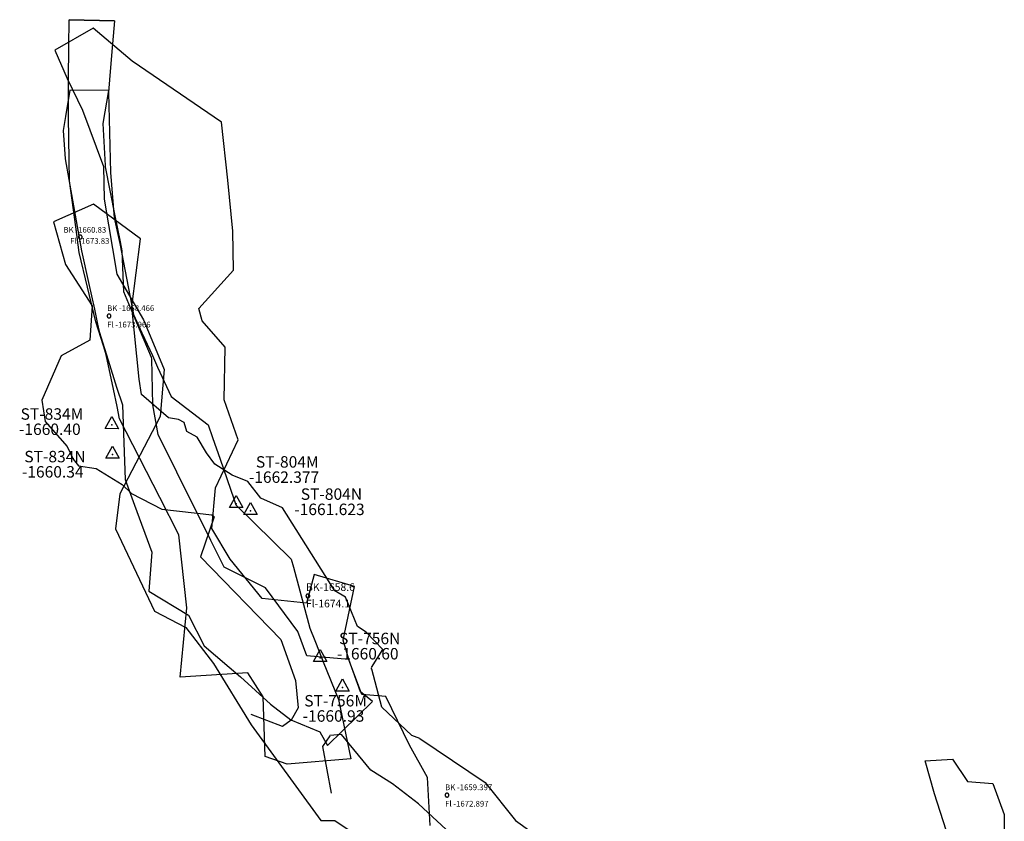
# Model space of a CAD drawing. Extents: x 1159 to 2485, y -9589 to -5430.
# Drawn here: x 1916 to 2175, y -7853 to -7643 of the extents above; entities that cross this region are included whole.
import ezdxf

# ---------------------------------------------------------------- set-up
doc = ezdxf.new("R2010")
doc.units = 0

msp = doc.modelspace()

# ---------------------------------------------------------------- linework, layer by layer
at = {"layer": 'W69LXLIFT', "color": 6}
msp.add_polyline3d([(1931.191, -7697.587, -1647.005), (1929.521, -7685.497, -1647.063), (1929.259, -7668.845, -1647.097), (1929.235, -7658.937, -1647.075), (1929.347, -7650.316, -1648.37), (1929.439, -7643.286, -1649.684), (1941.274, -7643.589, -1649.253), (1929.439, -7643.286, -1649.684), (1941.274, -7643.589, -1649.253), (1940.793, -7649.607, -1648.178), (1940.129, -7657.912, -1647.022), (1939.769, -7662.42, -1647.034), (1940.304, -7683.325, -1647.067), (1941.238, -7695.245, -1647.038), (1942.673, -7702.004, -1647), (1946.329, -7720.588, -1647), (1948.52, -7725.402, -1646.905), (1951.24, -7731.379, -1647.766), (1952.611, -7734.39, -1648.137), (1956.136, -7742.135, -1648.132), (1965.92, -7749.55, -1648.075), (1967.037, -7752.802, -1648.076), (1968.999, -7758.513, -1648.025), (1972.588, -7768.96, -1647.915), (1973.118, -7770.502, -1647.9), (1987.651, -7784.746, -1647.73), (1988.217, -7786.833, -1647.71), (1992.561, -7802.853, -1647.577), (1993.839, -7806.062, -1647.549), (1995.005, -7808.989, -1647.52), (1996.061, -7811.639, -1647.521), (2000.02, -7821.579, -1647.518), (2003.289, -7837.097, -1647), (1986.628, -7838.502, -1647), (1980.805, -7836.471, -1647), (1980.267, -7820.837, -1647), (1976.288, -7814.592, -1647), (1958.494, -7815.672, -1647), (1960.295, -7797.497, -1647), (1958.225, -7778.334, -1647.913), (1953.221, -7768.562, -1648.025), (1942.653, -7747.922, -1648.226), (1941.984, -7744.756, -1648.253), (1941.022, -7740.203, -1648.247), (1939.117, -7731.19, -1647.23), (1938.984, -7730.56, -1647.146), (1938.42, -7728.82, -1646.905), (1936.383, -7722.534, -1647), (1932.052, -7704.369, -1647), (1931.191, -7697.587, -1647.005)], close=True, dxfattribs=at)
at = {"layer": 'W69LXLIFT', "color": 5}
for points in [[(2024.09, -7854.584, -1715), (2023.435, -7841.959, -1715), (2018.685, -7833.486, -1715), (2012.501, -7820.797, -1715), (2006.139, -7820.205, -1715), (2002.929, -7811.613, -1715), (2001.306, -7805.961, -1715), (2004.24, -7791.944, -1715), (1993.703, -7788.785, -1715), (1991.664, -7796.247, -1715), (1980.033, -7795.067, -1715), (1971.685, -7784.719, -1715), (1966.871, -7776.679, -1715), (1967.793, -7766.009, -1715), (1973.783, -7753.433, -1715), (1970.066, -7742.982, -1715), (1970.365, -7729.13, -1715), (1964.29, -7722.244, -1715), (1963.442, -7718.978, -1715), (1972.563, -7708.949, -1715), (1972.38, -7698.744, -1715), (1971.027, -7685.36, -1715), (1969.397, -7670.139, -1715), (1945.965, -7654.169, -1715), (1935.721, -7645.522, -1715), (1925.693, -7651.24, -1715), (1928.94, -7658.666, -1715), (1932.912, -7666.972, -1715), (1938.449, -7681.793, -1715), (1938.597, -7690.329, -1715), (1941.907, -7710.004, -1715), (1948.94, -7722.029, -1715), (1954.378, -7735.036, -1715), (1953.327, -7747.318, -1715), (1942.741, -7767.655, -1715), (1941.588, -7776.771, -1715), (1951.773, -7798.372, -1715), (1959.987, -7802.666, -1715), (1967.248, -7812.097, -1715), (1977.125, -7828.18, -1715), (1995.411, -7853.248, -1715), (1999.052, -7853.276, -1715), (2007.119, -7858.651, -1715)], [(2164.785, -7872.407, -1700), (2156.384, -7846.276, -1700), (2153.935, -7837.658, -1700), (2161.093, -7837.16, -1700), (2165.011, -7843.072, -1700), (2171.68, -7843.569, -1700), (2174.656, -7851.718, -1700), (2174.656, -7871.662, -1700)]]:
    msp.add_polyline3d(points, dxfattribs=at)
at = {"layer": 'W69LXLIFT', "color": 8}
msp.add_polyline3d([(1927.827, -7672.3, -1643.714), (1928.391, -7679.785, -1641.842), (1931.263, -7695.996, -1637.744), (1932.664, -7703.9, -1636.901), (1934.486, -7712.182, -1636.015), (1936.033, -7719.216, -1635.211), (1936.896, -7723.136, -1635.466), (1937.308, -7725.011, -1635.577), (1939.645, -7732.583, -1636.032), (1941.811, -7739.601, -1635.962), (1943.401, -7744.248, -1635.941), (1943.763, -7754.222, -1635.903), (1944.112, -7763.815, -1635.873), (1946.564, -7770.544, -1635.738), (1951.076, -7782.927, -1635.474), (1950.341, -7793.12, -1635.315), (1960.698, -7799.469, -1634.923), (1964.842, -7807.447, -1634.51), (1974.324, -7815.619, -1633.945), (1982.235, -7822.809, -1633.576), (1987.565, -7826.87, -1633.582), (1995.129, -7830.055, -1633.589), (1997.185, -7833.595, -1633.593), (2009.014, -7822.104, -1633.594), (2005.866, -7819.516, -1633.596), (2002.758, -7811.067, -1633.61), (1991.716, -7810.136, -1633.605), (1989.377, -7803.751, -1633.854), (1980.868, -7792.236, -1634.595), (1970.035, -7786.849, -1635.15), (1966.547, -7779.814, -1635.324), (1957.68, -7761.933, -1635.851), (1952.775, -7752.041, -1635.897), (1952.775, -7752.041, -1635.897), (1951.336, -7744.283, -1635.939), (1951.128, -7732.212, -1635.96), (1950.987, -7731.874, -1635.961), (1950.036, -7729.597, -1635.985), (1948.818, -7726.678, -1635.806), (1945.11, -7717.796, -1635.211), (1943.783, -7714.618, -1635.585), (1943.317, -7703.928, -1636.774), (1942.848, -7701.564, -1637.043), (1941.495, -7694.74, -1637.772), (1938.944, -7681.88, -1641.031), (1938.926, -7681.545, -1641.115), (1938.34, -7670.513, -1643.921), (1939.868, -7661.89, -1646.073), (1929.643, -7661.804, -1646.311), (1928.45, -7668.701, -1644.589), (1927.827, -7672.3, -1643.714), (1927.827, -7672.3, -1643.714)], close=True, dxfattribs=at)
at = {"layer": 'W69LXLIFT', "color": 3}
for points in [[(2008.671, -7813.146, -1660), (2011.694, -7808.432, -1660), (2007.303, -7803.871, -1660), (2004.994, -7802.41, -1659), (2001.923, -7794.752, -1659), (1999.05, -7793.039, -1659), (1985.329, -7771.254, -1660), (1979.717, -7768.768, -1662), (1976.32, -7764.403, -1662), (1972.195, -7762.706, -1661), (1967.584, -7759.796, -1661), (1965.401, -7756.886, -1661), (1962.974, -7752.764, -1660), (1960.305, -7751.309, -1660), (1959.577, -7748.884, -1659), (1958.121, -7748.157, -1659), (1955.452, -7747.672, -1659), (1948.415, -7741.61, -1660), (1947.739, -7737.512, -1660), (1945.855, -7718.595, -1658), (1948.135, -7700.769, -1660), (1935.809, -7691.623, -1660), (1925.275, -7696.296, -1660), (1928.487, -7707.506, -1659), (1935.429, -7718.353, -1658), (1934.829, -7727.298, -1659), (1927.315, -7731.406, -1659), (1922.235, -7743.026, -1660), (1923.13, -7748.668, -1660), (1928.891, -7755.189, -1660), (1930.499, -7758.505, -1660), (1931.915, -7760.281, -1660), (1936.526, -7761.008, -1660), (1943.32, -7765.131, -1661), (1945.746, -7767.555, -1661), (1953.754, -7771.678, -1662), (1966.856, -7773.132, -1662), (1967.424, -7773.624, -1662), (1963.83, -7784.167, -1660), (1984.937, -7805.819, -1659), (1988.779, -7816.589, -1660), (1989.487, -7823.722, -1660), (1987.641, -7826.924, -1660), (1985.392, -7828.624, -1660), (1977.166, -7825.456, -1660)], [(1932.831, -7700.272, -1660.83), (1932.829, -7700.228, -1660.83), (1932.823, -7700.185, -1660.83), (1932.814, -7700.143, -1660.83), (1932.801, -7700.101, -1660.83), (1932.784, -7700.061, -1660.83), (1932.764, -7700.022, -1660.83), (1932.741, -7699.985, -1660.83), (1932.714, -7699.951, -1660.83), (1932.685, -7699.918, -1660.83), (1932.652, -7699.889, -1660.83), (1932.618, -7699.862, -1660.83), (1932.581, -7699.839, -1660.83), (1932.542, -7699.819, -1660.83), (1932.502, -7699.802, -1660.83), (1932.46, -7699.789, -1660.83), (1932.418, -7699.78, -1660.83), (1932.375, -7699.774, -1660.83), (1932.331, -7699.772, -1660.83), (1932.287, -7699.774, -1660.83), (1932.244, -7699.78, -1660.83), (1932.202, -7699.789, -1660.83), (1932.16, -7699.802, -1660.83), (1932.12, -7699.819, -1660.83), (1932.081, -7699.839, -1660.83), (1932.044, -7699.862, -1660.83), (1932.01, -7699.889, -1660.83), (1931.977, -7699.918, -1660.83), (1931.948, -7699.951, -1660.83), (1931.921, -7699.985, -1660.83), (1931.898, -7700.022, -1660.83), (1931.878, -7700.061, -1660.83), (1931.861, -7700.101, -1660.83), (1931.848, -7700.143, -1660.83), (1931.839, -7700.185, -1660.83), (1931.833, -7700.228, -1660.83), (1931.831, -7700.272, -1660.83), (1931.833, -7700.316, -1660.83), (1931.839, -7700.359, -1660.83), (1931.848, -7700.401, -1660.83), (1931.861, -7700.443, -1660.83), (1931.878, -7700.483, -1660.83), (1931.898, -7700.522, -1660.83), (1931.921, -7700.559, -1660.83), (1931.948, -7700.593, -1660.83), (1931.977, -7700.626, -1660.83), (1932.01, -7700.655, -1660.83), (1932.044, -7700.682, -1660.83), (1932.081, -7700.705, -1660.83), (1932.12, -7700.725, -1660.83), (1932.16, -7700.742, -1660.83), (1932.202, -7700.755, -1660.83), (1932.244, -7700.764, -1660.83), (1932.287, -7700.77, -1660.83), (1932.331, -7700.772, -1660.83), (1932.375, -7700.77, -1660.83), (1932.418, -7700.764, -1660.83), (1932.46, -7700.755, -1660.83), (1932.502, -7700.742, -1660.83), (1932.542, -7700.725, -1660.83), (1932.581, -7700.705, -1660.83), (1932.618, -7700.682, -1660.83), (1932.652, -7700.655, -1660.83), (1932.685, -7700.626, -1660.83), (1932.714, -7700.593, -1660.83), (1932.741, -7700.559, -1660.83), (1932.764, -7700.522, -1660.83), (1932.784, -7700.483, -1660.83), (1932.801, -7700.443, -1660.83), (1932.814, -7700.401, -1660.83), (1932.823, -7700.359, -1660.83), (1932.829, -7700.316, -1660.83), (1932.831, -7700.272, -1660.83)], [(1940.385, -7720.983, -1658.466), (1940.383, -7720.939, -1658.466), (1940.377, -7720.896, -1658.466), (1940.368, -7720.854, -1658.466), (1940.355, -7720.812, -1658.466), (1940.338, -7720.772, -1658.466), (1940.318, -7720.733, -1658.466), (1940.295, -7720.696, -1658.466), (1940.268, -7720.662, -1658.466), (1940.239, -7720.629, -1658.466), (1940.206, -7720.6, -1658.466), (1940.172, -7720.573, -1658.466), (1940.135, -7720.55, -1658.466), (1940.096, -7720.53, -1658.466), (1940.056, -7720.513, -1658.466), (1940.014, -7720.5, -1658.466), (1939.972, -7720.491, -1658.466), (1939.929, -7720.485, -1658.466), (1939.885, -7720.483, -1658.466), (1939.841, -7720.485, -1658.466), (1939.798, -7720.491, -1658.466), (1939.756, -7720.5, -1658.466), (1939.714, -7720.513, -1658.466), (1939.674, -7720.53, -1658.466), (1939.635, -7720.55, -1658.466), (1939.598, -7720.573, -1658.466), (1939.564, -7720.6, -1658.466), (1939.531, -7720.629, -1658.466), (1939.502, -7720.662, -1658.466), (1939.475, -7720.696, -1658.466), (1939.452, -7720.733, -1658.466), (1939.432, -7720.772, -1658.466), (1939.415, -7720.812, -1658.466), (1939.402, -7720.854, -1658.466), (1939.393, -7720.896, -1658.466), (1939.387, -7720.939, -1658.466), (1939.385, -7720.983, -1658.466), (1939.387, -7721.027, -1658.466), (1939.393, -7721.07, -1658.466), (1939.402, -7721.112, -1658.466), (1939.415, -7721.154, -1658.466), (1939.432, -7721.194, -1658.466), (1939.452, -7721.233, -1658.466), (1939.475, -7721.27, -1658.466), (1939.502, -7721.304, -1658.466), (1939.531, -7721.337, -1658.466), (1939.564, -7721.366, -1658.466), (1939.598, -7721.393, -1658.466), (1939.635, -7721.416, -1658.466), (1939.674, -7721.436, -1658.466), (1939.714, -7721.453, -1658.466), (1939.756, -7721.466, -1658.466), (1939.798, -7721.475, -1658.466), (1939.841, -7721.481, -1658.466), (1939.885, -7721.483, -1658.466), (1939.929, -7721.481, -1658.466), (1939.972, -7721.475, -1658.466), (1940.014, -7721.466, -1658.466), (1940.056, -7721.453, -1658.466), (1940.096, -7721.436, -1658.466), (1940.135, -7721.416, -1658.466), (1940.172, -7721.393, -1658.466), (1940.206, -7721.366, -1658.466), (1940.239, -7721.337, -1658.466), (1940.268, -7721.304, -1658.466), (1940.295, -7721.27, -1658.466), (1940.318, -7721.233, -1658.466), (1940.338, -7721.194, -1658.466), (1940.355, -7721.154, -1658.466), (1940.368, -7721.112, -1658.466), (1940.377, -7721.07, -1658.466), (1940.383, -7721.027, -1658.466), (1940.385, -7720.983, -1658.466)], [(1992.527, -7794.383, -1674.165), (1992.525, -7794.339, -1674.165), (1992.519, -7794.296, -1674.165), (1992.51, -7794.254, -1674.165), (1992.497, -7794.212, -1674.165), (1992.48, -7794.172, -1674.165), (1992.46, -7794.133, -1674.165), (1992.437, -7794.096, -1674.165), (1992.41, -7794.062, -1674.165), (1992.381, -7794.029, -1674.165), (1992.348, -7794, -1674.165), (1992.314, -7793.973, -1674.165), (1992.277, -7793.95, -1674.165), (1992.238, -7793.93, -1674.165), (1992.198, -7793.913, -1674.165), (1992.156, -7793.9, -1674.165), (1992.114, -7793.891, -1674.165), (1992.071, -7793.885, -1674.165), (1992.027, -7793.883, -1674.165), (1991.983, -7793.885, -1674.165), (1991.94, -7793.891, -1674.165), (1991.898, -7793.9, -1674.165), (1991.856, -7793.913, -1674.165), (1991.816, -7793.93, -1674.165), (1991.777, -7793.95, -1674.165), (1991.74, -7793.973, -1674.165), (1991.706, -7794, -1674.165), (1991.673, -7794.029, -1674.165), (1991.644, -7794.062, -1674.165), (1991.617, -7794.096, -1674.165), (1991.594, -7794.133, -1674.165), (1991.574, -7794.172, -1674.165), (1991.557, -7794.212, -1674.165), (1991.544, -7794.254, -1674.165), (1991.535, -7794.296, -1674.165), (1991.529, -7794.339, -1674.165), (1991.527, -7794.383, -1674.165), (1991.529, -7794.427, -1674.165), (1991.535, -7794.47, -1674.165), (1991.544, -7794.512, -1674.165), (1991.557, -7794.554, -1674.165), (1991.574, -7794.594, -1674.165), (1991.594, -7794.633, -1674.165), (1991.617, -7794.67, -1674.165), (1991.644, -7794.704, -1674.165), (1991.673, -7794.737, -1674.165), (1991.706, -7794.766, -1674.165), (1991.74, -7794.793, -1674.165), (1991.777, -7794.816, -1674.165), (1991.816, -7794.836, -1674.165), (1991.856, -7794.853, -1674.165), (1991.898, -7794.866, -1674.165), (1991.94, -7794.875, -1674.165), (1991.983, -7794.881, -1674.165), (1992.027, -7794.883, -1674.165), (1992.071, -7794.881, -1674.165), (1992.114, -7794.875, -1674.165), (1992.156, -7794.866, -1674.165), (1992.198, -7794.853, -1674.165), (1992.238, -7794.836, -1674.165), (1992.277, -7794.816, -1674.165), (1992.314, -7794.793, -1674.165), (1992.348, -7794.766, -1674.165), (1992.381, -7794.737, -1674.165), (1992.41, -7794.704, -1674.165), (1992.437, -7794.67, -1674.165), (1992.46, -7794.633, -1674.165), (1992.48, -7794.594, -1674.165), (1992.497, -7794.554, -1674.165), (1992.51, -7794.512, -1674.165), (1992.519, -7794.47, -1674.165), (1992.525, -7794.427, -1674.165), (1992.527, -7794.383, -1674.165)], [(2021.35, -7831.787, -1659), (2019.247, -7830.981, -1659), (2011.432, -7823.583, -1660), (2008.797, -7813.563, -1660), (2008.645, -7813.363, -1660)], [(1998.256, -7846.135, -1660), (1995.961, -7833.88, -1660), (1997.832, -7831.074, -1660)], [(2021.006, -7848.885, -1659), (2014.188, -7843.64, -1659), (2008.518, -7840.047, -1659), (2000.799, -7830.706, -1660), (1997.753, -7830.981, -1660)], [(2021.35, -7831.787, -1659), (2038.501, -7843.291, -1659), (2046.491, -7853.273, -1658), (2059.79, -7862.788, -1657), (2060.208, -7867.009, -1657), (2065.356, -7872.441, -1657), (2078.821, -7881.207, -1657), (2079.926, -7888.937, -1656), (2095.072, -7907.464, -1657), (2094.385, -7913.526, -1657), (2103.483, -7924.534, -1657.89), (2091.883, -7932.547, -1657.89), (2082.266, -7919.865, -1657), (2076.585, -7913.883, -1657), (2071.82, -7901.453, -1656), (2061.135, -7899.554, -1656), (2052.985, -7885.04, -1657), (2051.758, -7877.081, -1657), (2046.328, -7870.244, -1657), (2041.68, -7868.023, -1658), (2021.006, -7848.885, -1659)], [(2029.009, -7846.619, -1659.397), (2029.007, -7846.575, -1659.397), (2029.001, -7846.532, -1659.397), (2028.992, -7846.49, -1659.397), (2028.979, -7846.448, -1659.397), (2028.962, -7846.408, -1659.397), (2028.942, -7846.369, -1659.397), (2028.919, -7846.332, -1659.397), (2028.892, -7846.298, -1659.397), (2028.863, -7846.265, -1659.397), (2028.83, -7846.236, -1659.397), (2028.796, -7846.209, -1659.397), (2028.759, -7846.186, -1659.397), (2028.72, -7846.166, -1659.397), (2028.68, -7846.149, -1659.397), (2028.638, -7846.136, -1659.397), (2028.596, -7846.127, -1659.397), (2028.553, -7846.121, -1659.397), (2028.509, -7846.119, -1659.397), (2028.465, -7846.121, -1659.397), (2028.422, -7846.127, -1659.397), (2028.38, -7846.136, -1659.397), (2028.338, -7846.149, -1659.397), (2028.298, -7846.166, -1659.397), (2028.259, -7846.186, -1659.397), (2028.222, -7846.209, -1659.397), (2028.188, -7846.236, -1659.397), (2028.155, -7846.265, -1659.397), (2028.126, -7846.298, -1659.397), (2028.099, -7846.332, -1659.397), (2028.076, -7846.369, -1659.397), (2028.056, -7846.408, -1659.397), (2028.039, -7846.448, -1659.397), (2028.026, -7846.49, -1659.397), (2028.017, -7846.532, -1659.397), (2028.011, -7846.575, -1659.397), (2028.009, -7846.619, -1659.397), (2028.011, -7846.663, -1659.397), (2028.017, -7846.706, -1659.397), (2028.026, -7846.748, -1659.397), (2028.039, -7846.79, -1659.397), (2028.056, -7846.83, -1659.397), (2028.076, -7846.869, -1659.397), (2028.099, -7846.906, -1659.397), (2028.126, -7846.94, -1659.397), (2028.155, -7846.973, -1659.397), (2028.188, -7847.002, -1659.397), (2028.222, -7847.029, -1659.397), (2028.259, -7847.052, -1659.397), (2028.298, -7847.072, -1659.397), (2028.338, -7847.089, -1659.397), (2028.38, -7847.102, -1659.397), (2028.422, -7847.111, -1659.397), (2028.465, -7847.117, -1659.397), (2028.509, -7847.119, -1659.397), (2028.553, -7847.117, -1659.397), (2028.596, -7847.111, -1659.397), (2028.638, -7847.102, -1659.397), (2028.68, -7847.089, -1659.397), (2028.72, -7847.072, -1659.397), (2028.759, -7847.052, -1659.397), (2028.796, -7847.029, -1659.397), (2028.83, -7847.002, -1659.397), (2028.863, -7846.973, -1659.397), (2028.892, -7846.94, -1659.397), (2028.919, -7846.906, -1659.397), (2028.942, -7846.869, -1659.397), (2028.962, -7846.83, -1659.397), (2028.979, -7846.79, -1659.397), (2028.992, -7846.748, -1659.397), (2029.001, -7846.706, -1659.397), (2029.007, -7846.663, -1659.397), (2029.009, -7846.619, -1659.397)]]:
    msp.add_polyline3d(points, dxfattribs=at)
for points in [[(1940.604, -7747.347, -1660.397), (1942.353, -7750.527, -1660.397), (1938.854, -7750.525, -1660.397)], [(1940.784, -7755.081, -1660.337), (1942.533, -7758.261, -1660.337), (1939.034, -7758.259, -1660.337)], [(1973.241, -7768.017, -1662.377), (1974.99, -7771.197, -1662.377), (1971.491, -7771.195, -1662.377)], [(1976.953, -7769.88, -1661.623), (1978.702, -7773.06, -1661.623), (1975.203, -7773.058, -1661.623)], [(1995.235, -7808.404, -1660.595), (1996.984, -7811.584, -1660.595), (1993.485, -7811.582, -1660.595)], [(2001.079, -7816.16, -1660.932), (2002.828, -7819.34, -1660.932), (1999.329, -7819.338, -1660.932)]]:
    msp.add_polyline3d(points, close=True, dxfattribs=at)
for p in [(1940.604, -7749.557, -1660.397), (1940.784, -7757.291, -1660.337), (1973.241, -7770.227, -1662.377), (1976.953, -7772.09, -1661.623), (1995.235, -7810.614, -1660.595), (2001.079, -7818.37, -1660.932)]:
    msp.add_point(p, dxfattribs=at)

# ---------------------------------------------------------------- texts
for s, height, p in [('BK -1660.83', 1.5, (1927.935, -7699.134, -1660.83)), ('Fl -1673.83', 1.5, (1929.721, -7702.055, -1673.83)), ('BK -1658.466', 1.5, (1939.385, -7719.683, -1658.466)), ('Fl -1673.966', 1.5, (1939.385, -7723.983, -1673.966)), ('ST-834M', 3, (1916.691, -7748.178, -1660.397)), ('-1660.40', 3, (1916.263, -7752.178, -1660.397)), ('ST-834N', 3, (1917.669, -7759.347, -1660.337)), ('ST-804M', 3, (1978.399, -7760.738, -1662.377)), ('-1660.34', 3, (1917.026, -7763.347, -1660.337)), ('-1662.377', 3, (1976.541, -7764.738, -1662.377)), ('ST-804N', 3, (1990.162, -7769.187, -1661.623)), ('-1661.623', 3, (1988.447, -7773.187, -1661.623)), ('BK-1658.6', 2, (1991.527, -7793.083, -1658.665)), ('Fl-1674.1', 2, (1991.527, -7797.383, -1674.165)), ('ST-756N', 3, (2000.196, -7807.043, -1660.595)), ('-1660.60', 3, (1999.624, -7811.043, -1660.595)), ('ST-756M', 3, (1991.079, -7823.37, -1660.932)), ('-1660.93', 3, (1990.65, -7827.37, -1660.932)), ('BK -1659.397', 1.5, (2028.009, -7845.319, -1659.397)), ('Fl -1672.897', 1.5, (2028.009, -7849.619, -1672.897))]:
    msp.add_text(s, height=height, dxfattribs=at).set_placement(p)

doc.saveas('drawing.dxf')
